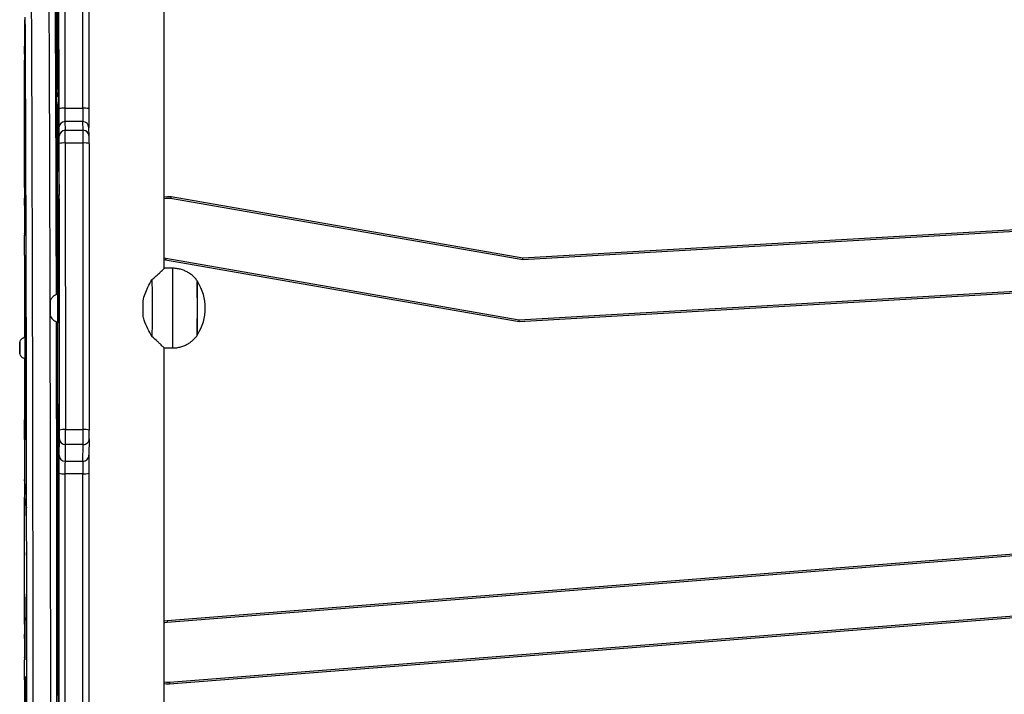
# Model space of a CAD drawing. Units: millimetres. Extents: x -7813 to 337517, y -3372 to 14996.
# Drawn here: x 4814 to 5309, y 8165 to 8504 of the extents above; entities that cross this region are included whole.
import ezdxf

# ---------------------------------------------------------------- set-up
doc = ezdxf.new("R2010")
doc.units = ezdxf.units.MM
doc.layers.add('Toestel 2D', color=7, linetype='Continuous', lineweight=20)
doc.layers.add('VP-EQ', color=7, linetype='Continuous', true_color=0x8a3492)

# ---------------------------------------------------------------- blocks, each defined once
blk = doc.blocks.new('3029-1')
at = {"layer": 'VP-EQ', "color": 0, "linetype": 'Continuous', "lineweight": 25}
for p, q in [((1105.303, -1184.621), (1105.303, -1210.496)), ((1112.324, -1193.829), (1112.324, -1184.916)), ((1110.601, -1207.387), (1110.608, -1186.712)), ((1110.606, -1186.979), (1110.599, -1207.132)), ((1109.398, -1189.418), (1109.394, -1204.178)), ((1110.294, -1204.178), (1110.298, -1189.418)), ((1109.095, -1204.204), (1109.099, -1189.444)), ((1110.599, -1189.444), (1110.595, -1204.204)), ((1112.296, -1193.975), (1112.221, -1191.578)), ((1112.296, -1193.985), (1112.221, -1191.587)), ((1110.676, -1193.116), (1110.641, -1195.21)), ((1053.464, -1197.655), (1105.04, -1193.604)), ((1105.048, -1193.703), (1053.472, -1197.755)), ((1105.048, -1193.703), (1105.04, -1193.604)), ((1110.676, -1193.7), (1110.643, -1195.816)), ((1110.676, -1193.695), (1110.667, -1193.695)), ((1110.667, -1193.7), (1110.676, -1193.7)), ((1110.67, -1193.515), (1110.678, -1193.515)), ((1110.686, -1201.145), (1110.678, -1193.515)), ((1110.683, -1201.028), (1110.677, -1193.909)), ((1112.296, -1193.985), (1112.296, -1193.975)), ((1112.297, -1193.988), (1112.296, -1193.985)), ((1112.239, -1194.904), (1112.22, -1194.833)), ((1112.332, -1194.938), (1112.327, -1194.824)), ((1112.327, -1194.824), (1112.327, -1194.838)), ((1112.332, -1194.952), (1112.327, -1194.838)), ((1110.673, -1195.209), (1110.661, -1195.64)), ((1112.219, -1195.28), (1112.224, -1197.999)), ((1112.22, -1194.904), (1112.239, -1194.904)), ((1112.332, -1194.938), (1112.332, -1194.952)), ((1112.343, -1199.43), (1112.333, -1195.098)), ((1110.64, -1195.816), (1110.643, -1195.816)), ((1110.665, -1195.497), (1110.674, -1195.497)), ((1110.677, -1197.661), (1110.674, -1195.497)), ((1112.22, -1195.504), (1112.239, -1195.504)), ((1112.22, -1195.579), (1112.224, -1195.579)), ((1112.22, -1195.712), (1112.223, -1195.712)), ((1112.225, -1197.753), (1112.223, -1195.712)), ((1112.224, -1195.579), (1112.239, -1195.504)), ((1110.64, -1195.987), (1110.65, -1207.278)), ((1110.64, -1196.2), (1110.642, -1196.2)), ((1110.642, -1196.2), (1110.651, -1206.647)), ((1110.661, -1196.158), (1110.672, -1196.135)), ((1110.661, -1196.135), (1110.672, -1196.135)), ((1110.673, -1196.225), (1110.676, -1197.913)), ((1112.327, -1195.902), (1112.318, -1196.356)), ((1112.325, -1196.009), (1112.328, -1196.009)), ((1112.337, -1199.966), (1112.328, -1196.009)), ((1053.225, -1200.783), (1105.158, -1196.704)), ((1105.165, -1196.804), (1053.233, -1200.883)), ((1105.303, -1196.781), (1105.165, -1196.804)), ((1112.327, -1196.617), (1112.317, -1196.617)), ((1112.317, -1196.617), (1112.327, -1196.617)), ((1112.318, -1196.951), (1112.327, -1196.617)), ((1112.327, -1196.656), (1112.334, -1200.094)), ((1112.318, -1196.951), (1112.318, -1196.951)), ((1110.676, -1197.661), (1110.677, -1197.661)), ((1112.223, -1197.753), (1112.225, -1197.753)), ((1112.334, -1200.224), (1112.327, -1202.85)), ((1112.332, -1205.738), (1112.343, -1200.288)), ((1112.334, -1199.966), (1112.337, -1199.966)), ((1112.329, -1203.79), (1112.337, -1200.355)), ((1112.334, -1200.355), (1112.337, -1200.355)), ((1110.652, -1206.766), (1110.683, -1201.263)), ((1110.683, -1201.145), (1110.686, -1201.145)), ((1110.653, -1207.626), (1110.685, -1201.872)), ((1110.679, -1201.872), (1110.685, -1201.872)), ((1112.327, -1202.879), (1112.231, -1202.457)), ((1112.23, -1202.879), (1112.327, -1202.879)), ((1112.231, -1203.057), (1112.328, -1203.892)), ((1109.394, -1204.178), (1110.294, -1204.178)), ((1112.316, -1203.79), (1112.329, -1203.79)), ((1109.076, -1205.937), (1109.093, -1205.107)), ((1109.392, -1204.81), (1109.376, -1205.64)), ((1110.292, -1204.81), (1109.392, -1204.81)), ((1110.276, -1205.64), (1110.292, -1204.81)), ((1110.593, -1205.107), (1110.576, -1205.937)), ((1109.376, -1205.64), (1110.276, -1205.64)), ((1112.243, -1206.346), (1112.293, -1205.878)), ((1112.243, -1206.367), (1112.291, -1205.91)), ((1112.291, -1205.91), (1112.293, -1205.878)), ((1112.293, -1205.878), (1112.293, -1205.878)), ((1112.326, -1205.919), (1112.327, -1205.901)), ((1112.326, -1205.956), (1112.331, -1205.901)), ((1112.327, -1205.901), (1112.331, -1205.901)), ((1112.327, -1205.902), (1112.327, -1205.901)), ((1109.079, -1220.764), (1109.075, -1206.367)), ((1110.274, -1206.393), (1109.374, -1206.393)), ((1109.374, -1206.393), (1109.378, -1220.79)), ((1110.278, -1220.79), (1110.274, -1206.393)), ((1110.575, -1206.367), (1110.579, -1220.764)), ((1110.65, -1206.647), (1110.651, -1206.647)), ((1112.243, -1206.363), (1112.243, -1206.346)), ((1110.65, -1206.788), (1110.652, -1206.788)), ((1110.691, -1207.044), (1110.662, -1211.801)), ((1110.69, -1207.219), (1110.693, -1207.219)), ((1110.703, -1211.81), (1110.693, -1207.219)), ((1112.296, -1206.792), (1112.297, -1209.975)), ((1112.324, -1209.979), (1112.324, -1206.891)), ((1110.599, -1207.307), (1110.582, -1207.922)), ((1110.597, -1207.387), (1110.601, -1207.387)), ((1110.651, -1207.626), (1110.653, -1207.626)), ((1110.584, -1208.673), (1110.6, -1207.73)), ((1110.587, -1207.73), (1110.6, -1207.73)), ((1110.691, -1208.079), (1110.666, -1211.802)), ((1110.684, -1208.079), (1110.691, -1208.079)), ((1110.691, -1208.055), (1110.685, -1208.055)), ((1110.7, -1211.81), (1110.692, -1208.165)), ((1112.245, -1209.97), (1112.241, -1207.94)), ((1110.581, -1208.364), (1110.584, -1218.449)), ((1110.581, -1208.673), (1110.584, -1208.673)), ((1110.581, -1208.889), (1110.584, -1208.889)), ((1110.586, -1217.992), (1110.584, -1208.889)), ((1112.289, -1209.97), (1112.239, -1209.97)), ((1105.303, -1210.495), (1104.873, -1210.495)), ((1112.569, -1210.295), (1112.568, -1210.495)), ((1112.568, -1210.495), (1112.569, -1210.695)), ((1112.568, -1210.495), (1112.57, -1210.495)), ((1112.57, -1210.495), (1112.569, -1210.295)), ((1112.569, -1210.295), (1112.569, -1210.295)), ((1112.569, -1210.695), (1112.57, -1210.495)), ((1112.239, -1211.02), (1112.289, -1211.02)), ((1112.248, -1211.35), (1112.247, -1211.02)), ((1112.297, -1211.019), (1112.297, -1212.429)), ((1112.323, -1215.157), (1112.324, -1211.012)), ((1112.569, -1210.695), (1112.569, -1210.695)), ((1036.257, -1214.759), (1087.468, -1211.811)), ((1087.463, -1211.911), (1036.263, -1214.859)), ((1105.223, -1215.01), (1087.463, -1211.911)), ((1087.468, -1211.811), (1105.24, -1214.912)), ((1110.653, -1211.795), (1110.603, -1211.795)), ((1112.294, -1213.5), (1112.25, -1211.743)), ((1112.25, -1211.75), (1112.25, -1211.743)), ((1112.294, -1213.507), (1112.25, -1211.75)), ((1111.043, -1212.245), (1111.042, -1212.245)), ((1111.042, -1212.245), (1111.042, -1212.495)), ((1111.042, -1212.495), (1111.042, -1212.745)), ((1111.042, -1212.495), (1111.044, -1212.495)), ((1111.044, -1212.495), (1111.043, -1212.245)), ((1111.043, -1212.745), (1111.044, -1212.495)), ((1111.042, -1212.745), (1111.043, -1212.745)), ((1110.603, -1213.195), (1110.653, -1213.195)), ((1110.652, -1213.555), (1110.655, -1213.555)), ((1110.657, -1213.193), (1110.655, -1213.555)), ((1110.704, -1213.514), (1110.703, -1213.179)), ((1110.704, -1213.333), (1110.706, -1213.333)), ((1110.706, -1213.333), (1110.706, -1213.178)), ((1112.294, -1213.5), (1112.294, -1213.5)), ((1112.294, -1213.507), (1112.294, -1213.5)), ((1112.295, -1213.513), (1112.294, -1213.507)), ((1110.653, -1213.973), (1110.654, -1213.973)), ((1110.653, -1213.993), (1110.665, -1222.412)), ((1110.654, -1213.973), (1110.666, -1221.832)), ((1110.667, -1221.907), (1110.704, -1213.809)), ((1104.873, -1214.495), (1105.303, -1214.495)), ((1105.303, -1214.495), (1105.303, -1240.377)), ((1110.668, -1222.644), (1110.706, -1214.208)), ((1110.694, -1214.17), (1110.67, -1217.038)), ((1110.702, -1214.208), (1110.706, -1214.208)), ((1036.343, -1217.859), (1087.29, -1214.926)), ((1087.284, -1215.027), (1036.349, -1217.959)), ((1104.966, -1218.097), (1087.284, -1215.027)), ((1087.29, -1214.926), (1104.983, -1217.998)), ((1105.303, -1215.029), (1105.223, -1215.01)), ((1105.24, -1214.912), (1105.303, -1214.925)), ((1110.671, -1218.009), (1110.694, -1214.656)), ((1110.69, -1214.656), (1110.694, -1214.656)), ((1110.67, -1217.04), (1110.664, -1216.386)), ((1110.664, -1216.386), (1110.664, -1216.386)), ((1112.326, -1216.148), (1112.326, -1216.166)), ((1112.33, -1216.22), (1112.326, -1216.151)), ((1112.331, -1216.238), (1112.326, -1216.166)), ((1112.33, -1216.22), (1112.331, -1216.238)), ((1112.34, -1222.159), (1112.332, -1216.455)), ((1110.663, -1216.865), (1110.67, -1217.989)), ((1110.664, -1217.04), (1110.67, -1217.04)), ((1110.664, -1217.049), (1110.67, -1217.049)), ((1104.966, -1218.097), (1104.983, -1217.998)), ((1110.584, -1217.992), (1110.586, -1217.992)), ((1110.67, -1218.009), (1110.671, -1218.009)), ((1110.712, -1217.691), (1110.685, -1225.389)), ((1110.712, -1217.782), (1110.715, -1217.782)), ((1110.727, -1223.26), (1110.715, -1217.782)), ((1112.327, -1217.663), (1112.313, -1218.408)), ((1112.323, -1217.898), (1112.329, -1217.898)), ((1112.334, -1222.376), (1112.329, -1217.898)), ((1110.584, -1218.17), (1110.587, -1218.17)), ((1110.604, -1219.276), (1110.587, -1218.17)), ((1110.713, -1218.212), (1110.687, -1225.663)), ((1110.713, -1218.143), (1110.711, -1218.143)), ((1110.711, -1218.212), (1110.713, -1218.212)), ((1110.725, -1223.519), (1110.714, -1218.269)), ((1112.327, -1218.547), (1112.313, -1218.547)), ((1112.313, -1219.003), (1112.327, -1218.548)), ((1112.313, -1218.548), (1112.327, -1218.548)), ((1112.327, -1218.609), (1112.332, -1222.553)), ((1110.585, -1218.798), (1110.603, -1219.885)), ((1112.313, -1219.003), (1112.313, -1219.003)), ((1110.593, -1219.276), (1110.604, -1219.276)), ((1110.598, -1219.599), (1110.605, -1219.599)), ((1110.603, -1220.045), (1110.606, -1225.244)), ((1110.608, -1225.134), (1110.605, -1219.599)), ((1110.712, -1220.408), (1110.702, -1222.353)), ((1110.712, -1220.485), (1110.714, -1220.485)), ((1110.719, -1222.118), (1110.714, -1220.485)), ((1109.378, -1220.79), (1110.278, -1220.79)), ((1109.08, -1221.138), (1109.08, -1221.128)), ((1109.08, -1221.138), (1109.094, -1221.574)), ((1110.28, -1221.427), (1109.38, -1221.427)), ((1109.38, -1221.427), (1109.394, -1221.863)), ((1110.294, -1221.863), (1110.28, -1221.427)), ((1110.58, -1221.128), (1110.594, -1221.565)), ((1110.703, -1222.823), (1110.713, -1221.353)), ((1110.713, -1221.338), (1110.707, -1221.338)), ((1110.707, -1221.353), (1110.713, -1221.353)), ((1110.713, -1221.373), (1110.718, -1222.521)), ((1109.394, -1221.863), (1110.294, -1221.863)), ((1110.664, -1221.832), (1110.666, -1221.832)), ((1110.664, -1221.937), (1110.667, -1221.937)), ((1109.098, -1235.392), (1109.097, -1222.52)), ((1110.296, -1222.532), (1109.396, -1222.532)), ((1109.396, -1222.532), (1109.397, -1235.404)), ((1110.297, -1235.404), (1110.296, -1222.532)), ((1110.597, -1222.52), (1110.598, -1235.392)), ((1110.716, -1222.118), (1110.719, -1222.118)), ((1112.332, -1222.376), (1112.334, -1222.376)), ((1110.666, -1222.644), (1110.668, -1222.644)), ((1110.702, -1222.823), (1110.703, -1222.823)), ((1112.276, -1222.626), (1112.277, -1222.626)), ((1112.325, -1224.943), (1112.277, -1222.626)), ((1112.332, -1222.66), (1112.326, -1224.913)), ((1112.327, -1225.525), (1112.334, -1222.804)), ((1112.331, -1222.804), (1112.334, -1222.804)), ((1112.332, -1226.846), (1112.34, -1222.884)), ((1110.637, -1223.104), (1110.618, -1223.554)), ((1110.724, -1223.26), (1110.727, -1223.26)), ((1112.276, -1223.22), (1112.326, -1225.653)), ((1110.617, -1223.675), (1110.639, -1223.675)), ((1110.636, -1223.915), (1110.617, -1223.915)), ((1110.617, -1223.915), (1110.636, -1223.915)), ((1110.636, -1223.915), (1110.619, -1224.113)), ((1110.642, -1241.002), (1110.639, -1223.675)), ((1110.704, -1233.289), (1110.725, -1223.758)), ((1110.705, -1234.013), (1110.727, -1224.006)), ((1110.724, -1224.006), (1110.727, -1224.006)), ((1110.617, -1224.06), (1110.609, -1240.19)), ((1110.618, -1224.282), (1110.611, -1240.109)), ((1110.617, -1224.113), (1110.619, -1224.113)), ((1110.617, -1224.282), (1110.618, -1224.282)), ((1110.64, -1240.605), (1110.637, -1224.199)), ((1112.312, -1224.943), (1112.325, -1224.943)), ((1112.312, -1224.944), (1112.326, -1224.944)), ((1110.606, -1225.134), (1110.608, -1225.134)), ((1112.323, -1225.525), (1112.327, -1225.525)), ((1110.684, -1225.663), (1110.687, -1225.663)), ((1110.684, -1226.078), (1110.687, -1226.078)), ((1110.685, -1226.232), (1110.702, -1234.02)), ((1110.687, -1226.078), (1110.703, -1233.288))]:
    blk.add_line(p, q, dxfattribs=at)
at = {"layer": 'VP-EQ', "color": 0, "linetype": 'Continuous', "lineweight": 25, "flags": 128}
for points in [[(1110.737, -1211.831), (1110.735, -1211.216), (1110.733, -1210.06), (1110.731, -1208.884), (1110.729, -1207.687), (1110.726, -1206.472), (1110.724, -1205.239), (1110.722, -1203.989), (1110.721, -1202.722), (1110.719, -1201.439), (1110.717, -1200.141), (1110.716, -1198.829), (1110.714, -1197.504), (1110.713, -1196.166), (1110.711, -1194.816), (1110.71, -1193.456), (1110.709, -1192.086)], [(1111.009, -1192.684), (1111.01, -1194.042), (1111.011, -1195.391), (1111.012, -1196.729), (1111.014, -1198.054), (1111.015, -1199.368), (1111.017, -1200.668), (1111.019, -1201.953), (1111.02, -1203.224), (1111.022, -1204.479), (1111.024, -1205.718), (1111.026, -1206.939), (1111.028, -1208.142), (1111.031, -1209.327), (1111.033, -1210.492), (1111.035, -1211.636), (1111.036, -1212.141)], [(1111.986, -1227.382), (1111.983, -1226.676), (1111.979, -1225.94), (1111.976, -1225.175), (1111.973, -1224.38), (1111.969, -1223.557), (1111.966, -1222.705), (1111.963, -1221.826), (1111.96, -1220.919), (1111.957, -1219.986), (1111.954, -1219.027), (1111.951, -1218.043), (1111.948, -1217.034), (1111.945, -1216), (1111.943, -1214.943), (1111.94, -1213.863), (1111.938, -1212.76), (1111.935, -1211.636), (1111.933, -1210.492), (1111.931, -1209.327), (1111.928, -1208.142), (1111.926, -1206.939), (1111.924, -1205.718), (1111.922, -1204.479), (1111.92, -1203.224), (1111.919, -1201.953), (1111.917, -1200.668), (1111.915, -1199.368), (1111.914, -1198.054), (1111.912, -1196.729), (1111.911, -1195.391), (1111.91, -1194.042), (1111.909, -1192.684)], [(1112.209, -1192.086), (1112.21, -1193.456), (1112.211, -1194.816), (1112.213, -1196.166), (1112.214, -1197.504), (1112.216, -1198.829), (1112.217, -1200.141), (1112.219, -1201.439), (1112.221, -1202.722), (1112.222, -1203.989), (1112.224, -1205.239), (1112.226, -1206.472), (1112.228, -1207.687), (1112.231, -1208.884), (1112.233, -1210.06), (1112.235, -1211.216), (1112.238, -1212.351), (1112.24, -1213.464), (1112.243, -1214.555), (1112.246, -1215.622), (1112.248, -1216.666), (1112.251, -1217.685), (1112.254, -1218.679), (1112.257, -1219.647), (1112.26, -1220.589), (1112.263, -1221.503), (1112.266, -1222.391), (1112.27, -1223.25), (1112.273, -1224.08), (1112.276, -1224.881), (1112.28, -1225.652), (1112.283, -1226.394), (1112.287, -1227.104)], [(1110.712, -1211.82), (1110.71, -1210.77), (1110.708, -1209.5), (1110.706, -1208.212), (1110.704, -1206.906), (1110.702, -1205.582), (1110.7, -1204.243), (1110.698, -1202.888), (1110.696, -1201.519), (1110.695, -1200.135), (1110.693, -1198.739), (1110.692, -1197.331), (1110.691, -1195.911), (1110.689, -1194.48), (1110.688, -1193.04)], [(1110.696, -1192.72), (1110.698, -1194.129), (1110.699, -1195.528), (1110.7, -1196.917), (1110.701, -1198.294), (1110.703, -1199.659), (1110.704, -1201.012), (1110.706, -1202.351), (1110.708, -1203.676), (1110.71, -1204.985), (1110.711, -1206.279), (1110.713, -1207.556), (1110.716, -1208.815), (1110.718, -1210.056), (1110.72, -1211.278), (1110.721, -1211.823)], [(1112.317, -1192.786), (1112.317, -1192.911), (1112.317, -1193.022), (1112.317, -1193.108), (1112.318, -1193.162), (1112.318, -1193.178), (1112.318, -1193.154), (1112.319, -1193.092), (1112.319, -1192.999), (1112.319, -1192.884), (1112.319, -1192.758)], [(1110.678, -1193.515), (1110.678, -1193.418), (1110.678, -1193.331), (1110.678, -1193.254), (1110.678, -1193.193), (1110.677, -1193.147), (1110.677, -1193.118), (1110.677, -1193.108), (1110.676, -1193.116)], [(1105.04, -1193.604), (1105.205, -1193.608), (1105.303, -1193.627)], [(1105.303, -1193.73), (1105.192, -1193.707), (1105.048, -1193.703)], [(1110.677, -1193.909), (1110.677, -1193.858), (1110.677, -1193.812), (1110.677, -1193.772), (1110.677, -1193.739), (1110.676, -1193.715), (1110.676, -1193.7), (1110.676, -1193.695), (1110.676, -1193.7)], [(1110.674, -1195.497), (1110.674, -1195.429), (1110.674, -1195.368), (1110.674, -1195.315), (1110.674, -1195.272), (1110.674, -1195.239), (1110.673, -1195.217), (1110.673, -1195.207), (1110.673, -1195.209)], [(1112.328, -1196.009), (1112.328, -1195.981), (1112.328, -1195.957), (1112.328, -1195.936), (1112.328, -1195.92), (1112.328, -1195.908), (1112.327, -1195.902), (1112.327, -1195.899), (1112.327, -1195.902)], [(1105.158, -1196.704), (1105.286, -1196.682), (1105.303, -1196.677)], [(1105.165, -1196.804), (1105.164, -1196.784), (1105.162, -1196.765), (1105.161, -1196.748), (1105.16, -1196.733), (1105.159, -1196.721), (1105.158, -1196.712), (1105.158, -1196.706), (1105.158, -1196.704)], [(1112.327, -1196.617), (1112.327, -1196.617), (1112.327, -1196.618), (1112.327, -1196.62), (1112.327, -1196.625), (1112.327, -1196.631), (1112.327, -1196.638), (1112.327, -1196.647), (1112.327, -1196.656)], [(1110.676, -1197.913), (1110.676, -1197.983), (1110.676, -1198.023), (1110.677, -1198.028), (1110.677, -1197.997), (1110.677, -1197.935), (1110.677, -1197.851), (1110.677, -1197.755), (1110.677, -1197.661)], [(1112.224, -1197.999), (1112.224, -1198.084), (1112.224, -1198.137), (1112.225, -1198.152), (1112.225, -1198.125), (1112.225, -1198.062), (1112.225, -1197.97), (1112.225, -1197.862), (1112.225, -1197.753)], [(1110.651, -1206.647), (1110.651, -1206.687), (1110.651, -1206.722), (1110.651, -1206.751), (1110.652, -1206.772), (1110.652, -1206.785), (1110.652, -1206.788), (1110.652, -1206.782), (1110.652, -1206.766)], [(1110.693, -1207.219), (1110.693, -1207.145), (1110.692, -1207.083), (1110.692, -1207.035), (1110.692, -1207.003), (1110.692, -1206.988), (1110.691, -1206.99), (1110.691, -1207.009), (1110.691, -1207.044)], [(1110.65, -1207.278), (1110.651, -1207.396), (1110.651, -1207.5), (1110.651, -1207.585), (1110.651, -1207.647), (1110.652, -1207.683), (1110.652, -1207.692), (1110.652, -1207.672), (1110.653, -1207.626)], [(1110.692, -1208.165), (1110.692, -1208.13), (1110.692, -1208.101), (1110.691, -1208.079), (1110.691, -1208.063), (1110.691, -1208.056), (1110.691, -1208.056), (1110.691, -1208.064), (1110.691, -1208.079)], [(1112.568, -1210.495), (1112.568, -1210.393), (1112.568, -1210.303), (1112.569, -1210.236), (1112.569, -1210.2), (1112.569, -1210.2), (1112.569, -1210.236), (1112.57, -1210.303), (1112.57, -1210.393), (1112.57, -1210.495), (1112.57, -1210.598), (1112.57, -1210.688), (1112.569, -1210.755), (1112.569, -1210.791), (1112.569, -1210.791), (1112.569, -1210.755), (1112.568, -1210.688), (1112.568, -1210.598), (1112.568, -1210.495)], [(1105.921, -1213.918), (1105.921, -1213.702), (1105.92, -1213.461), (1105.92, -1213.2), (1105.92, -1212.924), (1105.919, -1212.64), (1105.919, -1212.353), (1105.92, -1212.068), (1105.92, -1211.793), (1105.92, -1211.531), (1105.921, -1211.29), (1105.921, -1211.074)], [(1087.468, -1211.811), (1087.467, -1211.828), (1087.466, -1211.845), (1087.466, -1211.861), (1087.465, -1211.875), (1087.464, -1211.888), (1087.463, -1211.898), (1087.463, -1211.905), (1087.463, -1211.91), (1087.463, -1211.911)], [(1106.371, -1212.128), (1106.371, -1212.219), (1106.371, -1212.311), (1106.371, -1212.403), (1106.371, -1212.496), (1106.371, -1212.589), (1106.371, -1212.682), (1106.371, -1212.774), (1106.371, -1212.865)], [(1111.042, -1212.495), (1111.042, -1212.382), (1111.042, -1212.281), (1111.042, -1212.202), (1111.043, -1212.156), (1111.043, -1212.147), (1111.043, -1212.175), (1111.044, -1212.238), (1111.044, -1212.329), (1111.044, -1212.438), (1111.044, -1212.553), (1111.044, -1212.662), (1111.044, -1212.753), (1111.043, -1212.816), (1111.043, -1212.844), (1111.043, -1212.835), (1111.042, -1212.788), (1111.042, -1212.71), (1111.042, -1212.609), (1111.042, -1212.495)], [(1111.038, -1212.859), (1111.04, -1213.863), (1111.043, -1214.943), (1111.045, -1216), (1111.048, -1217.034), (1111.051, -1218.043), (1111.054, -1219.027), (1111.057, -1219.986), (1111.06, -1220.919), (1111.063, -1221.826), (1111.066, -1222.705), (1111.069, -1223.557), (1111.073, -1224.38), (1111.076, -1225.175), (1111.079, -1225.94), (1111.083, -1226.676), (1111.086, -1227.382), (1111.09, -1228.057), (1111.094, -1228.701)], [(1110.786, -1233.951), (1110.782, -1233.318), (1110.778, -1232.653), (1110.774, -1231.956), (1110.771, -1231.226), (1110.767, -1230.466), (1110.763, -1229.674), (1110.76, -1228.853), (1110.756, -1228.001), (1110.753, -1227.12), (1110.75, -1226.21), (1110.746, -1225.272), (1110.743, -1224.306), (1110.74, -1223.313), (1110.737, -1222.293), (1110.734, -1221.247), (1110.731, -1220.176), (1110.728, -1219.08), (1110.725, -1217.96), (1110.722, -1216.816), (1110.72, -1215.65), (1110.717, -1214.461), (1110.715, -1213.251), (1110.715, -1213.182)], [(1110.724, -1213.176), (1110.725, -1213.663), (1110.727, -1214.824), (1110.73, -1215.963), (1110.733, -1217.08), (1110.735, -1218.174), (1110.738, -1219.244), (1110.741, -1220.289), (1110.744, -1221.31), (1110.747, -1222.305), (1110.75, -1223.273), (1110.753, -1224.215), (1110.757, -1225.13), (1110.76, -1226.017), (1110.763, -1226.875), (1110.767, -1227.705), (1110.77, -1228.505), (1110.774, -1229.275), (1110.777, -1230.015), (1110.781, -1230.724), (1110.785, -1231.402), (1110.788, -1232.049)], [(1110.794, -1228.432), (1110.79, -1227.784), (1110.787, -1227.104), (1110.783, -1226.394), (1110.78, -1225.652), (1110.776, -1224.881), (1110.773, -1224.08), (1110.77, -1223.25), (1110.766, -1222.391), (1110.763, -1221.503), (1110.76, -1220.589), (1110.757, -1219.647), (1110.754, -1218.679), (1110.751, -1217.685), (1110.748, -1216.666), (1110.746, -1215.622), (1110.743, -1214.555), (1110.74, -1213.464), (1110.74, -1213.175)], [(1110.694, -1214.656), (1110.694, -1214.601), (1110.695, -1214.519), (1110.695, -1214.422), (1110.695, -1214.323), (1110.694, -1214.238), (1110.694, -1214.18), (1110.694, -1214.156), (1110.694, -1214.17)], [(1105.223, -1215.01), (1105.223, -1215.008), (1105.224, -1215.003), (1105.226, -1214.994), (1105.228, -1214.982), (1105.231, -1214.967), (1105.234, -1214.95), (1105.237, -1214.931), (1105.24, -1214.912)], [(1110.664, -1216.386), (1110.664, -1216.375), (1110.663, -1216.399), (1110.663, -1216.455), (1110.663, -1216.535), (1110.663, -1216.629), (1110.663, -1216.723), (1110.663, -1216.806), (1110.663, -1216.865)], [(1110.67, -1217.038), (1110.67, -1217.043), (1110.67, -1217.046), (1110.67, -1217.048), (1110.67, -1217.049), (1110.67, -1217.049), (1110.67, -1217.047), (1110.67, -1217.044), (1110.67, -1217.04)], [(1110.715, -1217.782), (1110.715, -1217.698), (1110.714, -1217.632), (1110.714, -1217.586), (1110.714, -1217.562), (1110.713, -1217.561), (1110.713, -1217.583), (1110.713, -1217.627), (1110.712, -1217.691)], [(1105.303, -1218.083), (1105.14, -1218.108), (1104.966, -1218.097)], [(1110.67, -1217.989), (1110.67, -1218.012), (1110.67, -1218.029), (1110.67, -1218.04), (1110.67, -1218.046), (1110.67, -1218.045), (1110.67, -1218.039), (1110.671, -1218.027), (1110.671, -1218.009)], [(1112.329, -1217.898), (1112.328, -1217.841), (1112.328, -1217.789), (1112.328, -1217.745), (1112.328, -1217.709), (1112.328, -1217.682), (1112.328, -1217.665), (1112.328, -1217.659), (1112.327, -1217.663)], [(1110.714, -1218.269), (1110.714, -1218.223), (1110.714, -1218.186), (1110.714, -1218.16), (1110.714, -1218.146), (1110.713, -1218.144), (1110.713, -1218.155), (1110.713, -1218.178), (1110.713, -1218.212)], [(1112.327, -1218.548), (1112.327, -1218.548), (1112.327, -1218.55), (1112.327, -1218.555), (1112.327, -1218.562), (1112.327, -1218.571), (1112.327, -1218.582), (1112.327, -1218.595), (1112.327, -1218.609)], [(1110.714, -1220.485), (1110.714, -1220.437), (1110.714, -1220.398), (1110.713, -1220.37), (1110.713, -1220.354), (1110.713, -1220.35), (1110.713, -1220.357), (1110.713, -1220.377), (1110.712, -1220.408)], [(1110.713, -1221.353), (1110.713, -1221.345), (1110.713, -1221.34), (1110.713, -1221.338), (1110.713, -1221.339), (1110.713, -1221.343), (1110.713, -1221.351), (1110.713, -1221.361), (1110.713, -1221.373)], [(1110.666, -1221.832), (1110.666, -1221.866), (1110.667, -1221.894), (1110.667, -1221.916), (1110.667, -1221.931), (1110.667, -1221.937), (1110.667, -1221.935), (1110.667, -1221.925), (1110.667, -1221.907)], [(1110.665, -1222.412), (1110.665, -1222.516), (1110.666, -1222.603), (1110.666, -1222.67), (1110.666, -1222.715), (1110.667, -1222.735), (1110.667, -1222.729), (1110.667, -1222.698), (1110.668, -1222.644)], [(1110.702, -1222.353), (1110.702, -1222.414), (1110.702, -1222.5), (1110.702, -1222.598), (1110.702, -1222.693), (1110.702, -1222.772), (1110.702, -1222.825), (1110.702, -1222.842), (1110.703, -1222.823)], [(1110.718, -1222.521), (1110.718, -1222.56), (1110.719, -1222.564), (1110.719, -1222.533), (1110.719, -1222.47), (1110.719, -1222.385), (1110.719, -1222.289), (1110.719, -1222.196), (1110.719, -1222.118)], [(1112.326, -1224.913), (1112.326, -1224.921), (1112.326, -1224.928), (1112.326, -1224.934), (1112.326, -1224.938), (1112.326, -1224.942), (1112.326, -1224.944), (1112.326, -1224.944), (1112.325, -1224.943)], [(1110.606, -1225.244), (1110.606, -1225.343), (1110.606, -1225.423), (1110.607, -1225.475), (1110.607, -1225.492), (1110.607, -1225.473), (1110.608, -1225.42), (1110.608, -1225.339), (1110.608, -1225.239), (1110.608, -1225.134)], [(1112.326, -1225.653), (1112.326, -1225.656), (1112.326, -1225.654), (1112.326, -1225.646), (1112.326, -1225.633), (1112.327, -1225.613), (1112.327, -1225.588), (1112.327, -1225.559), (1112.327, -1225.525)]]:
    blk.add_lwpolyline(points, dxfattribs=at)
at = {"layer": 'VP-EQ', "color": 0, "linetype": 'Continuous', "lineweight": 25}
for centre, radius, start, end in [((1037.943, -1193.314), 74.357, 359.48078, 0.16579), ((1214.32, -1194.064), 101.996, 179.86827, 180.43502), ((1154.461, -1195.126), 42.242, 179.6021, 180.2085), ((1207.428, -1195.768), 96.788, 179.66978, 180.12983), ((1071.847, -1195.204), 40.393, 359.5745, 0.4255), ((1101.279, -1195.086), 11.053, 359.9419, 0.6963), ((1160.964, -1196.095), 50.322, 179.6818, 180.119), ((1149.761, -1195.893), 39.101, 179.628, 180.3878), ((1124.132, -1195.668), 11.909, 179.5671, 180.2069), ((1104.913, -1196.211), 5.76, 359.8577, 0.7508), ((1150.807, -1196.641), 38.49, 179.5752, 180.4615), ((896.15, -1199.877), 216.194, 359.89105, 0.1185), ((1079.003, -1200.153), 33.331, 359.8772, 0.1019), ((1024.638, -1200.16), 87.7, 359.87313, 0.12687), ((1065.363, -1201.09), 45.32, 359.7815, 0.0792), ((968.092, -1201.345), 142.594, 359.78819, 0.08025), ((1152.316, -1202.759), 40.087, 179.569, 180.4264), ((1110.968, -1202.855), 1.359, 358.9611, 0.2059), ((1002.62, -1204.369), 106.476, 359.60281, 0.08834), ((1109.32, -1205.047), 0.872, 85.1, 104.9207), ((1034.266, -1204.293), 75.128, 359.6056, 0.08727), ((1036.23, -1204.293), 74.064, 359.59998, 0.08856), ((1110.368, -1205.065), 0.89, 75.2514, 94.784), ((1004.12, -1204.369), 106.476, 359.60281, 0.08834), ((1107.321, -1203.809), 5.008, 359.0409, 0.2116), ((1109.391, -1205.108), 0.298, 89.7034, 179.729), ((1110.294, -1205.108), 0.299, 0.3248, 90.2884), ((1109.375, -1205.938), 0.298, 89.7034, 179.729), ((1199.031, -1206.221), 89.656, 179.62878, 180.10998), ((1202.064, -1206.222), 91.79, 179.63619, 180.1062), ((1110.278, -1205.938), 0.299, 0.3202, 90.293), ((1078.862, -1205.684), 33.47, 359.6807, 359.9083), ((1160.842, -1206.269), 51.767, 179.6317, 180.1079), ((1163.419, -1206.272), 52.843, 179.6366, 180.1031), ((1032.34, -1206.577), 79.957, 359.84563, 0.50093), ((1200.907, -1206.646), 88.583, 179.51857, 180.15818), ((1111.314, -1205.871), 1.017, 358.2899, 0.0012), ((1109.3, -1205.511), 0.885, 255.2992, 274.8433), ((1110.349, -1205.493), 0.902, 265.2712, 284.5312), ((1260.403, -1207.349), 148.163, 179.61217, 180.22838), ((1091.521, -1207.162), 19.079, 359.5656, 0.0903), ((1112.238, -1206.684), 0.123, 271.4039, 298.3605), ((1067.591, -1207.442), 43.01, 359.6163, 0.0726), ((1160.026, -1208.258), 49.445, 179.611, 180.1234), ((1137.738, -1208.841), 27.154, 179.6455, 180.1017), ((1158.27, -1210.365), 46.033, 179.5093, 180.1628), ((1160.261, -1210.37), 47.974, 179.5226, 180.1496), ((1370.907, -1212.495), 266.041, 179.56927, 180.43073), ((1158.27, -1210.626), 46.033, 179.8372, 180.4907), ((1160.261, -1210.621), 47.974, 179.8504, 180.4774), ((1105.699, -1212.495), 2.457, 147.0896, 212.9104), ((1288.454, -1212.497), 184.822, 179.58099, 180.418), ((1300.054, -1212.521), 196.412, 179.59861, 180.38414), ((1148.472, -1211.371), 36.224, 179.9674, 180.5998), ((1163.879, -1212.298), 53.278, 179.4597, 180.2125), ((1163.189, -1212.294), 52.539, 179.4563, 180.2197), ((1183.501, -1212.637), 72.9, 179.88884, 180.43901), ((1163.189, -1212.697), 52.539, 179.7803, 180.5437), ((1112.264, -1212.384), 0.0562, 273.729, 306.6911), ((1021.289, -1212.741), 91.009, 359.51378, 0.1965), ((1253.336, -1213.725), 142.684, 179.77883, 180.10777), ((1183.091, -1213.834), 72.436, 179.77912, 180.10978), ((1058.661, -1213.641), 52.043, 359.8142, 0.1395), ((948.006, -1213.691), 162.7, 359.8178, 0.12602), ((1116.582, -1216.651), 29.343, 176.6301, 176.8266), ((1211.229, -1215.395), 98.906, 179.86175, 180.4467), ((1094.412, -1216.425), 17.92, 359.9042, 0.5988), ((1105.103, -1217.309), 0.7, 260.1486, 286.6015), ((1131.849, -1218.024), 21.263, 179.9143, 180.3932), ((1155.557, -1218.504), 44.973, 179.9297, 180.3751), ((1151.927, -1218.691), 39.614, 179.5902, 180.4511), ((1069.839, -1219.552), 40.766, 359.9331, 0.3878), ((1090.753, -1220.021), 19.85, 359.9323, 0.393), ((1109.303, -1219.907), 0.886, 255.3135, 274.829), ((1146.354, -1220.839), 37.275, 179.8853, 180.4449), ((1176.794, -1220.917), 67.416, 179.89222, 180.43369), ((1110.352, -1219.889), 0.904, 265.2853, 284.517), ((1176.127, -1220.921), 65.849, 179.88578, 180.44013), ((1149.423, -1220.834), 38.844, 179.8966, 180.4336), ((1109.379, -1221.128), 0.299, 181.9709, 270.1122), ((1008.726, -1222.318), 100.371, 359.88474, 0.42993), ((1109.393, -1221.564), 0.299, 181.9709, 270.1122), ((1110.28, -1221.128), 0.299, 269.8888, 359.874), ((1110.295, -1221.564), 0.3, 269.8907, 359.8721), ((1008.532, -1222.32), 102.065, 359.88783, 0.42398), ((1038.142, -1222.393), 71.254, 359.88852, 0.42613), ((1040.362, -1222.387), 69.934, 359.88141, 0.42916), ((1109.321, -1220.716), 1.818, 262.9125, 272.3593), ((1110.37, -1220.677), 1.857, 267.6995, 277.0017), ((1083.619, -1222.594), 28.713, 359.8676, 0.0815), ((987.761, -1222.528), 124.573, 359.87274, 0.0699), ((887.706, -1222.477), 224.634, 359.89623, 0.08116), ((1151.983, -1222.939), 39.707, 179.5482, 180.4059), ((1159.772, -1223.963), 49.156, 179.5243, 180.1139), ((1069.242, -1223.523), 41.397, 359.7889, 0.5794), ((1047.07, -1223.632), 63.655, 359.88669, 0.10189), ((928.151, -1223.633), 182.577, 359.883, 0.117), ((1086.94, -1224.131), 23.698, 359.8342, 0.5214), ((1126.165, -1224.248), 15.547, 179.503, 180.1242), ((1280.605, -1225.868), 169.921, 179.83841, 180.12271), ((1196.528, -1225.9), 85.841, 179.84167, 180.11885), ((1100.757, -1226.282), 11.545, 357.8451, 1.0503), ((1077.747, -1226.789), 34.585, 359.6776, 359.9056)]:
    blk.add_arc(centre, radius, start, end, dxfattribs=at)
for points, knots in [([(1112.568, -1210.197), (1112.563, -1210.181), (1112.549, -1210.141), (1112.507, -1210.08), (1112.443, -1210.022), (1112.366, -1209.982), (1112.312, -1209.976), (1112.289, -1209.973)], [0, 0, 0, 0, 0.136289, 0.330493, 0.578168, 0.815366, 1, 1, 1, 1]), ([(1104.873, -1210.5), (1104.842, -1210.499), (1104.739, -1210.495), (1104.569, -1210.523), (1104.371, -1210.577), (1104.189, -1210.656), (1104.025, -1210.754), (1103.879, -1210.867), (1103.755, -1210.992), (1103.676, -1211.086), (1103.642, -1211.14), (1103.638, -1211.146)], [0, 0, 0, 0, 0.064212, 0.211523, 0.353006, 0.489225, 0.620464, 0.746758, 0.867972, 0.983818, 1, 1, 1, 1]), ([(1105.305, -1210.497), (1105.306, -1210.499), (1105.309, -1210.503), (1105.353, -1210.544), (1105.42, -1210.608), (1105.514, -1210.697), (1105.669, -1210.844), (1105.82, -1210.982), (1105.921, -1211.074)], [0, 0, 0, 0, 0.13267, 0.269343, 0.406096, 0.552615, 0.699238, 1, 1, 1, 1]), ([(1105.921, -1211.074), (1105.993, -1211.2), (1106.139, -1211.456), (1106.296, -1211.817), (1106.352, -1212.05), (1106.371, -1212.128)], [0, 0, 0, 0, 0.393539, 0.798687, 1, 1, 1, 1]), ([(1112.289, -1211.02), (1112.291, -1211.02), (1112.325, -1211.021), (1112.384, -1210.999), (1112.456, -1210.959), (1112.508, -1210.909), (1112.543, -1210.857), (1112.562, -1210.818), (1112.568, -1210.796), (1112.57, -1210.791)], [0, 0, 0, 0, 0.016586, 0.263899, 0.475032, 0.660276, 0.822731, 0.961898, 1, 1, 1, 1]), ([(1111.042, -1212.152), (1111.038, -1212.136), (1111.026, -1212.091), (1110.983, -1212.015), (1110.916, -1211.932), (1110.825, -1211.861), (1110.737, -1211.815), (1110.676, -1211.803), (1110.653, -1211.799)], [0, 0, 0, 0, 0.088062, 0.253205, 0.47008, 0.662488, 0.873583, 1, 1, 1, 1]), ([(1106.371, -1212.865), (1106.341, -1212.982), (1106.278, -1213.221), (1106.117, -1213.575), (1105.99, -1213.797), (1105.921, -1213.918)], [0, 0, 0, 0, 0.306659, 0.622024, 1, 1, 1, 1]), ([(1110.654, -1213.194), (1110.658, -1213.193), (1110.701, -1213.189), (1110.774, -1213.157), (1110.864, -1213.103), (1110.934, -1213.037), (1110.987, -1212.968), (1111.023, -1212.902), (1111.038, -1212.859), (1111.044, -1212.84)], [0, 0, 0, 0, 0.023936, 0.232687, 0.422167, 0.595226, 0.752476, 0.893344, 1, 1, 1, 1]), ([(1103.632, -1213.836), (1103.639, -1213.846), (1103.678, -1213.91), (1103.77, -1214.016), (1103.909, -1214.151), (1104.07, -1214.268), (1104.248, -1214.364), (1104.439, -1214.437), (1104.647, -1214.481), (1104.794, -1214.501), (1104.871, -1214.495), (1104.873, -1214.495)], [0, 0, 0, 0, 0.026164, 0.153313, 0.286058, 0.422258, 0.560616, 0.700284, 0.840767, 0.996322, 1, 1, 1, 1]), ([(1105.921, -1213.918), (1105.861, -1213.973), (1105.74, -1214.083), (1105.583, -1214.229), (1105.459, -1214.346), (1105.371, -1214.429), (1105.32, -1214.479), (1105.299, -1214.499), (1105.304, -1214.494), (1105.305, -1214.494)], [0, 0, 0, 0, 0.176057, 0.355476, 0.534701, 0.683921, 0.832999, 0.982885, 1, 1, 1, 1])]:
    blk.add_open_spline(points, degree=3, knots=knots, dxfattribs=at)
blk = doc.blocks.new('VPL-16-3029-1-GM')
at = {"layer": 'Toestel 2D', "color": 0, "xscale": 10, "yscale": 10, "zscale": 10, "rotation": 180}
blk.add_blockref('3029-1', (15940.13, -3765.71), dxfattribs=at)
blk = doc.blocks.new('VPL-16-3029-1-RVS')
blk.add_blockref('VPL-16-3029-1-GM', (0, 0))

msp = doc.modelspace()

# ---------------------------------------------------------------- block references
msp.add_blockref('VPL-16-3029-1-RVS', (0, 0))

doc.saveas('drawing.dxf')
